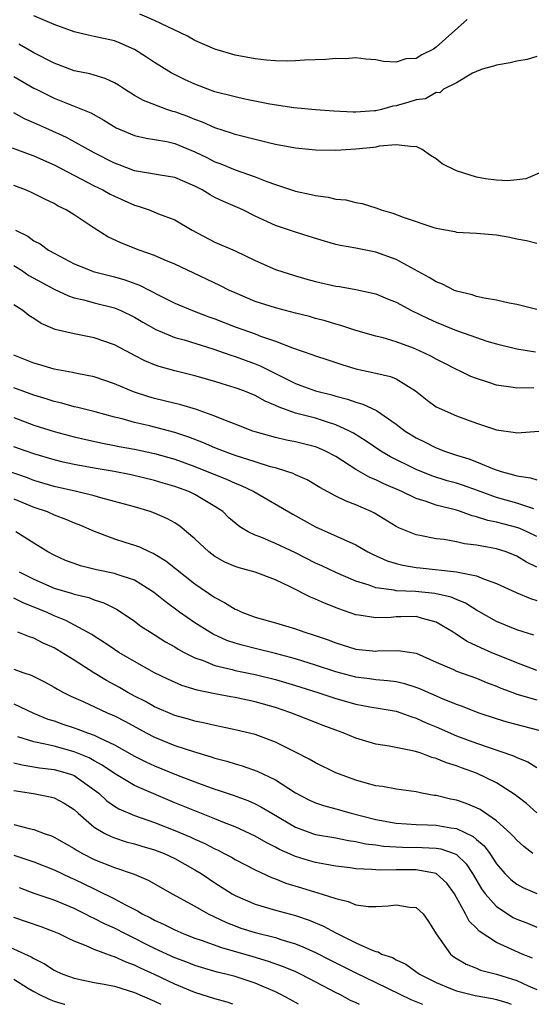
# Model space of a CAD drawing. Units: inches. Extents: x 2574000 to 2577000, y 1521000 to 1524000.
# Drawn here: x 2574698 to 2574748, y 1521000 to 1521098 of the extents above; entities that cross this region are included whole.
import ezdxf

# ---------------------------------------------------------------- set-up
doc = ezdxf.new("R2010")
doc.units = ezdxf.units.IN
doc.header["$MEASUREMENT"] = 0
doc.layers.add('LD25741521_2ft', color=83, linetype='Continuous')

msp = doc.modelspace()

# ---------------------------------------------------------------- linework, layer by layer
at = {"layer": 'LD25741521_2ft'}
for points, elevation in [([(2574742.06, 1521097.941), (2574739, 1521095.184), (2574738.726, 1521095), (2574737.559, 1521094.441), (2574737, 1521094.069), (2574735.985, 1521094.016), (2574735, 1521093.688), (2574733.768, 1521093.768), (2574733, 1521093.934), (2574732.014, 1521093.986), (2574731, 1521094.137), (2574729.972, 1521094.028), (2574729, 1521094.08), (2574728.029, 1521093.971), (2574725.905, 1521093.905), (2574725, 1521093.825), (2574724.204, 1521093.796), (2574723, 1521093.831), (2574722.105, 1521093.895), (2574721, 1521094.024), (2574719, 1521094.394), (2574717, 1521094.981), (2574715, 1521095.869), (2574714.272, 1521096.272), (2574711, 1521097.849), (2574709.527, 1521098.473)], 7994), ([(2574749, 1521094.262), (2574748.039, 1521093.961), (2574747, 1521093.786), (2574746.355, 1521093.645), (2574745, 1521093.414), (2574744.699, 1521093.301), (2574743.551, 1521093), (2574743, 1521092.781), (2574742.61, 1521092.61), (2574741, 1521091.638), (2574739.725, 1521091), (2574739.362, 1521090.637), (2574739, 1521090.667), (2574737.946, 1521090.054), (2574737, 1521089.953), (2574736.282, 1521089.718), (2574735, 1521089.356), (2574734.683, 1521089.317), (2574733.558, 1521089), (2574733, 1521088.867), (2574732.848, 1521088.848), (2574731, 1521088.728), (2574730.724, 1521088.724), (2574728.824, 1521088.824), (2574727, 1521088.945), (2574724.842, 1521089.158), (2574722.468, 1521089.531), (2574719.983, 1521090.017), (2574719, 1521090.239), (2574717, 1521090.757), (2574716.3, 1521091), (2574715, 1521091.497), (2574713.978, 1521091.978), (2574712.645, 1521092.645), (2574711, 1521093.663), (2574710.2, 1521094.2), (2574709, 1521094.972), (2574707.588, 1521095.588), (2574707, 1521095.815), (2574705, 1521096.255), (2574704.376, 1521096.376), (2574703, 1521096.701), (2574701, 1521097.436), (2574699, 1521098.292)], 7996), ([(2574749.29, 1521082.71), (2574747.892, 1521082.108), (2574747, 1521081.982), (2574746.112, 1521081.887), (2574745, 1521081.957), (2574743.898, 1521082.102), (2574743, 1521082.259), (2574741, 1521082.896), (2574739.596, 1521083.596), (2574739, 1521084.074), (2574738.42, 1521084.42), (2574737.613, 1521085), (2574737, 1521085.306), (2574736.735, 1521085.265), (2574735, 1521085.48), (2574733.336, 1521085.336), (2574733, 1521085.259), (2574732.771, 1521085.23), (2574731, 1521085.035), (2574729, 1521084.905), (2574727, 1521084.951), (2574725, 1521085.162), (2574723, 1521085.527), (2574722.326, 1521085.674), (2574719.667, 1521086.333), (2574719, 1521086.516), (2574718.65, 1521086.65), (2574717, 1521087.181), (2574715.742, 1521087.742), (2574715, 1521087.998), (2574714.285, 1521088.285), (2574713, 1521088.758), (2574712.805, 1521088.805), (2574712.224, 1521089), (2574709.883, 1521089.883), (2574709, 1521090.389), (2574707.989, 1521091), (2574707.398, 1521091.398), (2574707, 1521091.629), (2574706.087, 1521092.087), (2574705, 1521092.395), (2574704.543, 1521092.543), (2574703, 1521092.85), (2574701, 1521093.596), (2574699, 1521094.639), (2574697.485, 1521095.485)], 7998), ([(2574697, 1521092.268), (2574699, 1521091.12), (2574699.231, 1521091), (2574701, 1521090.109), (2574703, 1521089.33), (2574704.65, 1521088.65), (2574705.934, 1521087.934), (2574707.177, 1521087.177), (2574709, 1521086.413), (2574710.144, 1521086.144), (2574711, 1521086.022), (2574712.202, 1521085.798), (2574713, 1521085.604), (2574715, 1521084.791), (2574716.204, 1521084.204), (2574717, 1521083.792), (2574717.583, 1521083.583), (2574719, 1521083.006), (2574721, 1521082.31), (2574722.171, 1521081.829), (2574723, 1521081.538), (2574725, 1521080.882), (2574726.554, 1521080.554), (2574727, 1521080.435), (2574728.269, 1521080.269), (2574729, 1521080.07), (2574730.001, 1521080.001), (2574731, 1521079.729), (2574731.644, 1521079.644), (2574733, 1521079.216), (2574733.535, 1521079), (2574734.675, 1521078.675), (2574735.722, 1521078.278), (2574738.747, 1521077.253), (2574739, 1521077.184), (2574740.846, 1521076.846), (2574741, 1521076.797), (2574743, 1521076.69), (2574745, 1521076.526), (2574746.305, 1521076.305), (2574747, 1521076.137), (2574747.975, 1521075.975), (2574749, 1521075.685)], 8000), ([(2574749, 1521069.113), (2574747, 1521069.597), (2574746.256, 1521069.743), (2574745, 1521070.027), (2574743.774, 1521070.226), (2574743, 1521070.401), (2574742.556, 1521070.556), (2574741, 1521070.914), (2574740.803, 1521071), (2574739.63, 1521071.63), (2574739, 1521071.853), (2574738.295, 1521072.295), (2574735, 1521074.074), (2574733, 1521074.81), (2574731, 1521075.214), (2574729.468, 1521075.468), (2574729, 1521075.582), (2574727.893, 1521075.893), (2574726.374, 1521076.374), (2574725, 1521076.787), (2574723, 1521077.442), (2574721, 1521078.38), (2574719.763, 1521079), (2574719.243, 1521079.243), (2574717.842, 1521079.842), (2574717, 1521080.255), (2574716.508, 1521080.508), (2574715.716, 1521081), (2574715, 1521081.367), (2574713, 1521082.218), (2574711.534, 1521082.466), (2574711, 1521082.575), (2574709, 1521082.909), (2574707.485, 1521083.485), (2574707, 1521083.653), (2574705, 1521084.676), (2574702.22, 1521086.22), (2574700.474, 1521087), (2574699, 1521087.683), (2574698.073, 1521088.073), (2574697, 1521088.65)], 8002), ([(2574696.834, 1521085.166), (2574698.54, 1521084.54), (2574699, 1521084.391), (2574699.949, 1521083.949), (2574701, 1521083.493), (2574705, 1521081.407), (2574705.848, 1521081), (2574706.579, 1521080.579), (2574707, 1521080.364), (2574709, 1521079.466), (2574709.37, 1521079.37), (2574710.442, 1521079), (2574711.376, 1521078.625), (2574713, 1521078.005), (2574714.742, 1521077), (2574717, 1521075.813), (2574719, 1521074.923), (2574721, 1521073.96), (2574723, 1521073.066), (2574725, 1521072.44), (2574726.118, 1521072.118), (2574727, 1521071.886), (2574729, 1521071.429), (2574729.383, 1521071.384), (2574731, 1521071.098), (2574733, 1521070.65), (2574734.16, 1521070.16), (2574735, 1521069.825), (2574736.537, 1521069), (2574738.191, 1521068.191), (2574739, 1521067.833), (2574741, 1521067.015), (2574743, 1521066.309), (2574744.033, 1521065.967), (2574745, 1521065.686), (2574747, 1521065.181), (2574748.878, 1521064.878)], 8004), ([(2574748.69, 1521061.31), (2574747, 1521061.277), (2574746.656, 1521061.344), (2574745, 1521061.577), (2574744.118, 1521061.883), (2574743, 1521062.229), (2574742.442, 1521062.442), (2574741.297, 1521063), (2574741, 1521063.13), (2574739.773, 1521063.773), (2574739, 1521064.153), (2574738.465, 1521064.466), (2574737.349, 1521065), (2574736.751, 1521065.249), (2574735, 1521065.895), (2574733.721, 1521066.279), (2574733, 1521066.461), (2574731, 1521067.011), (2574729.51, 1521067.51), (2574729, 1521067.635), (2574727.969, 1521067.969), (2574727, 1521068.222), (2574726.397, 1521068.397), (2574725, 1521068.737), (2574723, 1521069.259), (2574721, 1521069.909), (2574719, 1521070.743), (2574718.436, 1521071), (2574717.489, 1521071.489), (2574714.273, 1521073), (2574713, 1521073.615), (2574711.956, 1521074.045), (2574711, 1521074.466), (2574709.454, 1521075), (2574707.698, 1521075.697), (2574706.344, 1521076.344), (2574705, 1521077.175), (2574703, 1521078.509), (2574702.213, 1521079), (2574701.395, 1521079.395), (2574701, 1521079.633), (2574700.067, 1521080.067), (2574698.752, 1521080.752), (2574698.159, 1521081), (2574697, 1521081.431)], 8006), ([(2574697.153, 1521077), (2574698.389, 1521076.389), (2574699, 1521075.938), (2574699.618, 1521075.618), (2574700.453, 1521075), (2574701, 1521074.688), (2574703, 1521073.646), (2574704.586, 1521073), (2574704.897, 1521072.897), (2574707, 1521072.35), (2574708.045, 1521072.045), (2574709.507, 1521071.507), (2574711.534, 1521070.466), (2574713, 1521069.746), (2574714.757, 1521069), (2574716.381, 1521068.381), (2574717, 1521068.166), (2574719, 1521067.384), (2574721, 1521066.679), (2574721.536, 1521066.464), (2574723, 1521065.965), (2574724.721, 1521065.279), (2574726.638, 1521064.638), (2574727, 1521064.496), (2574728.113, 1521064.113), (2574729.617, 1521063.617), (2574731, 1521063.197), (2574733, 1521062.784), (2574734.436, 1521062.436), (2574735, 1521062.197), (2574736.931, 1521061), (2574738.085, 1521060.085), (2574739, 1521059.43), (2574739.273, 1521059.273), (2574741, 1521058.515), (2574743, 1521057.797), (2574745, 1521057.148), (2574746.865, 1521056.865), (2574747, 1521056.827), (2574751, 1521057.139)], 8008), ([(2574697, 1521073.474), (2574697.749, 1521073), (2574698.496, 1521072.496), (2574699.771, 1521071.771), (2574701, 1521071.127), (2574702.448, 1521070.448), (2574703, 1521070.261), (2574703.951, 1521070.049), (2574705, 1521069.76), (2574707, 1521069.273), (2574707.646, 1521069), (2574709, 1521068.33), (2574709.83, 1521067.83), (2574711.103, 1521067.103), (2574713, 1521066.319), (2574713.924, 1521066.076), (2574716.797, 1521065.203), (2574718.566, 1521064.566), (2574719, 1521064.435), (2574721, 1521063.701), (2574721.5, 1521063.5), (2574723, 1521062.723), (2574725, 1521061.729), (2574725.547, 1521061.547), (2574727, 1521061.02), (2574728.613, 1521060.613), (2574729, 1521060.494), (2574730.191, 1521060.191), (2574731, 1521059.875), (2574731.702, 1521059.702), (2574733.05, 1521059.05), (2574735, 1521057.714), (2574735.91, 1521057), (2574737, 1521056.323), (2574737.894, 1521055.894), (2574739, 1521055.33), (2574739.244, 1521055.244), (2574739.822, 1521055), (2574741, 1521054.61), (2574742.237, 1521054.238), (2574743, 1521053.945), (2574744.774, 1521053.226), (2574745.447, 1521053), (2574746.673, 1521052.674), (2574747, 1521052.556), (2574748.367, 1521052.367), (2574749, 1521052.168)], 8010), ([(2574748.715, 1521049.284), (2574747, 1521049.827), (2574745, 1521050.409), (2574743.102, 1521051.101), (2574741.621, 1521051.621), (2574741, 1521051.816), (2574740.077, 1521052.076), (2574738.559, 1521052.559), (2574737, 1521053.192), (2574734.444, 1521054.444), (2574733.505, 1521055), (2574732.023, 1521056.023), (2574730.787, 1521056.787), (2574730.385, 1521057), (2574729, 1521057.647), (2574728.077, 1521057.923), (2574727, 1521058.284), (2574725, 1521058.806), (2574723.377, 1521059.377), (2574723, 1521059.57), (2574721.986, 1521059.986), (2574721, 1521060.552), (2574719.877, 1521061), (2574719, 1521061.319), (2574717.7, 1521061.7), (2574717, 1521061.936), (2574715, 1521062.521), (2574713.001, 1521063), (2574711.443, 1521063.443), (2574711, 1521063.603), (2574710.009, 1521064.009), (2574709, 1521064.539), (2574708.687, 1521064.687), (2574707, 1521065.599), (2574705, 1521066.296), (2574703, 1521066.67), (2574701.119, 1521067.119), (2574699.715, 1521067.715), (2574699, 1521068.196), (2574698.504, 1521068.504), (2574697.879, 1521069), (2574697, 1521069.561)], 8012), ([(2574749, 1521046.532), (2574748.036, 1521047), (2574747.314, 1521047.314), (2574747, 1521047.411), (2574745.737, 1521047.737), (2574745, 1521047.948), (2574744.115, 1521048.115), (2574743, 1521048.492), (2574742.577, 1521048.577), (2574741.425, 1521049), (2574741, 1521049.135), (2574739, 1521049.649), (2574737.987, 1521050.013), (2574737, 1521050.294), (2574735.564, 1521051), (2574733.776, 1521051.776), (2574733, 1521052.168), (2574732.402, 1521052.402), (2574731, 1521053.201), (2574729, 1521054.468), (2574728, 1521055), (2574727.31, 1521055.31), (2574727, 1521055.429), (2574725, 1521055.933), (2574724.109, 1521056.109), (2574723, 1521056.361), (2574721, 1521056.925), (2574720.779, 1521057), (2574719, 1521057.707), (2574717.87, 1521058.13), (2574717, 1521058.499), (2574715.159, 1521059.159), (2574713.618, 1521059.618), (2574711, 1521060.246), (2574710.413, 1521060.413), (2574708.903, 1521060.903), (2574707, 1521061.701), (2574705, 1521062.392), (2574703.253, 1521062.747), (2574702.845, 1521062.845), (2574701, 1521063.172), (2574699.594, 1521063.594), (2574699, 1521063.754), (2574697, 1521064.565)], 8014), ([(2574749, 1521043.473), (2574747.974, 1521043.974), (2574747, 1521044.585), (2574745.944, 1521045), (2574745, 1521045.296), (2574744.624, 1521045.376), (2574743, 1521045.662), (2574741.799, 1521045.799), (2574741, 1521045.986), (2574739.789, 1521046.211), (2574739, 1521046.298), (2574737.36, 1521046.64), (2574737, 1521046.701), (2574735.342, 1521047.342), (2574735, 1521047.526), (2574732.845, 1521048.845), (2574732.529, 1521049), (2574731, 1521049.676), (2574730.036, 1521050.036), (2574729, 1521050.553), (2574727.41, 1521051.409), (2574726.153, 1521052.153), (2574725, 1521052.66), (2574724.777, 1521052.777), (2574724.138, 1521053), (2574723, 1521053.347), (2574722.535, 1521053.465), (2574721, 1521053.936), (2574719, 1521054.582), (2574717.862, 1521055), (2574717, 1521055.352), (2574715.856, 1521055.856), (2574714.409, 1521056.409), (2574713, 1521056.862), (2574710.483, 1521057.518), (2574709, 1521057.866), (2574707.781, 1521058.219), (2574707, 1521058.409), (2574705.073, 1521058.927), (2574703.355, 1521059.355), (2574703, 1521059.43), (2574701.773, 1521059.773), (2574701, 1521059.944), (2574700.211, 1521060.211), (2574699, 1521060.57), (2574697, 1521061.304)], 8016), ([(2574697, 1521058.36), (2574699, 1521057.613), (2574701, 1521056.963), (2574703, 1521056.432), (2574704.159, 1521056.159), (2574705.801, 1521055.801), (2574707, 1521055.584), (2574707.478, 1521055.478), (2574709, 1521055.212), (2574711, 1521054.778), (2574713, 1521054.202), (2574715, 1521053.483), (2574718.199, 1521052.199), (2574719, 1521051.82), (2574719.597, 1521051.597), (2574720.871, 1521051), (2574724.735, 1521048.735), (2574727, 1521047.489), (2574731, 1521045.681), (2574732.204, 1521045), (2574732.735, 1521044.735), (2574734.122, 1521044.122), (2574735, 1521043.854), (2574735.674, 1521043.674), (2574737, 1521043.446), (2574737.395, 1521043.395), (2574741.024, 1521043.024), (2574743, 1521042.625), (2574743.687, 1521042.313), (2574745, 1521041.841), (2574746.948, 1521040.948), (2574748.361, 1521040.361), (2574749, 1521040.166)], 8018), ([(2574748.701, 1521036.701), (2574747, 1521037.254), (2574745, 1521038.066), (2574743, 1521039.188), (2574741.898, 1521039.898), (2574741, 1521040.25), (2574740.489, 1521040.489), (2574738.854, 1521040.854), (2574736.952, 1521041.048), (2574735, 1521041.137), (2574734.817, 1521041.183), (2574733, 1521041.426), (2574732.317, 1521041.683), (2574731, 1521042.092), (2574729, 1521042.952), (2574727.616, 1521043.616), (2574727, 1521043.887), (2574725, 1521044.893), (2574723, 1521045.844), (2574721.557, 1521046.443), (2574721, 1521046.65), (2574720.292, 1521047), (2574719.482, 1521047.482), (2574718.392, 1521048.392), (2574717.773, 1521049), (2574717, 1521049.525), (2574715, 1521050.713), (2574714.388, 1521051), (2574713, 1521051.508), (2574711.841, 1521051.841), (2574711, 1521052.109), (2574708.669, 1521052.669), (2574706.99, 1521052.99), (2574705, 1521053.309), (2574703, 1521053.676), (2574701.917, 1521053.917), (2574701, 1521054.14), (2574699, 1521054.738), (2574698.233, 1521055), (2574697, 1521055.451)], 8020), ([(2574749, 1521033.209), (2574747, 1521033.953), (2574744.455, 1521035), (2574743.442, 1521035.441), (2574743, 1521035.66), (2574742.073, 1521036.074), (2574741, 1521036.795), (2574740.866, 1521036.867), (2574740.689, 1521037), (2574739, 1521038.012), (2574737.641, 1521038.359), (2574737, 1521038.571), (2574735.475, 1521038.525), (2574735, 1521038.528), (2574734.477, 1521038.477), (2574733, 1521038.422), (2574731.29, 1521038.71), (2574731, 1521038.737), (2574729.316, 1521039.316), (2574727.886, 1521039.886), (2574727, 1521040.305), (2574726.496, 1521040.496), (2574724.478, 1521041.522), (2574723, 1521042.202), (2574721, 1521042.965), (2574719.398, 1521043.398), (2574719, 1521043.54), (2574717.989, 1521043.989), (2574717, 1521044.541), (2574716.382, 1521045), (2574715, 1521046.301), (2574713.534, 1521047.534), (2574713, 1521047.869), (2574712.288, 1521048.288), (2574711, 1521048.843), (2574710.559, 1521049), (2574709, 1521049.467), (2574707, 1521050.023), (2574705.636, 1521050.364), (2574705, 1521050.555), (2574703.228, 1521051), (2574701, 1521051.51), (2574699, 1521052.105), (2574698.351, 1521052.351), (2574693.887, 1521053.887)], 8022), ([(2574697, 1521050.259), (2574699, 1521049.437), (2574700.304, 1521049), (2574701, 1521048.696), (2574702.23, 1521048.23), (2574703, 1521047.898), (2574703.643, 1521047.643), (2574705, 1521047.049), (2574707, 1521046.285), (2574708.022, 1521045.978), (2574709, 1521045.665), (2574709.489, 1521045.489), (2574710.537, 1521045), (2574710.868, 1521044.868), (2574712.114, 1521044.114), (2574715, 1521041.819), (2574717, 1521040.452), (2574717.961, 1521039.961), (2574719, 1521039.298), (2574719.218, 1521039.218), (2574719.667, 1521039), (2574721, 1521038.507), (2574723, 1521037.935), (2574725, 1521037.335), (2574725.933, 1521037), (2574726.758, 1521036.759), (2574728.246, 1521036.246), (2574729, 1521035.95), (2574731, 1521035.33), (2574733, 1521035.129), (2574733.144, 1521035.144), (2574735.203, 1521035.203), (2574737, 1521034.912), (2574739, 1521034.02), (2574740.716, 1521033.284), (2574741, 1521033.146), (2574743, 1521032.44), (2574744.007, 1521032.007), (2574745, 1521031.625), (2574745.435, 1521031.435), (2574746.605, 1521031), (2574747, 1521030.855), (2574749, 1521030.283)], 8024), ([(2574749.218, 1521027.219), (2574746.062, 1521028.062), (2574745, 1521028.386), (2574743.171, 1521029), (2574741.615, 1521029.615), (2574741, 1521029.827), (2574739.629, 1521030.371), (2574737.367, 1521031.367), (2574737, 1521031.504), (2574735.865, 1521031.866), (2574735, 1521032.057), (2574734.178, 1521032.179), (2574733, 1521032.266), (2574732.363, 1521032.363), (2574731, 1521032.528), (2574729, 1521033.05), (2574727, 1521033.737), (2574725, 1521034.375), (2574723, 1521034.899), (2574721, 1521035.373), (2574719.702, 1521035.702), (2574719, 1521035.915), (2574718.186, 1521036.185), (2574716.807, 1521036.807), (2574716.481, 1521037), (2574715, 1521037.95), (2574713.479, 1521039), (2574712.048, 1521040.048), (2574710.886, 1521041), (2574709, 1521042.167), (2574707.267, 1521042.733), (2574707, 1521042.843), (2574705.214, 1521043.214), (2574703.613, 1521043.613), (2574703, 1521043.824), (2574702.152, 1521044.152), (2574701, 1521044.654), (2574700.37, 1521045), (2574699, 1521045.847), (2574697.195, 1521047)], 8026), ([(2574697.519, 1521043), (2574699, 1521042.266), (2574701, 1521041.401), (2574702.848, 1521040.848), (2574703, 1521040.79), (2574704.444, 1521040.444), (2574705, 1521040.221), (2574705.938, 1521039.938), (2574707.267, 1521039.267), (2574709, 1521038.094), (2574709.624, 1521037.624), (2574710.577, 1521037), (2574712.065, 1521036.065), (2574713, 1521035.54), (2574713.328, 1521035.328), (2574713.931, 1521035), (2574715, 1521034.464), (2574715.81, 1521034.19), (2574717, 1521033.702), (2574718.705, 1521033.295), (2574719, 1521033.207), (2574721, 1521032.788), (2574723, 1521032.294), (2574725, 1521031.704), (2574727.234, 1521031), (2574729, 1521030.412), (2574731, 1521029.86), (2574732.399, 1521029.601), (2574733.436, 1521029.436), (2574735, 1521029.154), (2574735.479, 1521029), (2574736.581, 1521028.581), (2574737, 1521028.467), (2574737.99, 1521027.99), (2574739, 1521027.582), (2574741, 1521026.711), (2574743, 1521025.968), (2574746.696, 1521024.696), (2574747, 1521024.534), (2574748.103, 1521024.103), (2574749, 1521023.566)], 8028), ([(2574749, 1521019.038), (2574747.964, 1521019.964), (2574747, 1521020.691), (2574746.836, 1521020.836), (2574745, 1521022.029), (2574743, 1521022.98), (2574741.502, 1521023.502), (2574741, 1521023.702), (2574740.011, 1521024.011), (2574739, 1521024.456), (2574738.561, 1521024.561), (2574737.397, 1521025), (2574736.811, 1521025.189), (2574734.322, 1521025.678), (2574733, 1521025.867), (2574731, 1521026.461), (2574729.746, 1521027), (2574729, 1521027.263), (2574727.744, 1521027.744), (2574724.542, 1521029), (2574723, 1521029.503), (2574721, 1521030.075), (2574719, 1521030.501), (2574718.569, 1521030.569), (2574717, 1521030.866), (2574715.237, 1521031.237), (2574713.71, 1521031.71), (2574712.322, 1521032.322), (2574711, 1521032.971), (2574709, 1521034.085), (2574707.455, 1521035), (2574707, 1521035.292), (2574705.996, 1521035.996), (2574705, 1521036.605), (2574704.766, 1521036.766), (2574702.175, 1521038.175), (2574701, 1521038.646), (2574700.232, 1521039), (2574699, 1521039.508), (2574697.923, 1521039.923), (2574697, 1521040.386)], 8030), ([(2574748.617, 1521015), (2574747.693, 1521015.693), (2574747, 1521016.321), (2574746.685, 1521016.684), (2574746.372, 1521017), (2574745, 1521018.238), (2574743.362, 1521019.362), (2574743, 1521019.541), (2574741.974, 1521019.974), (2574741, 1521020.303), (2574740.408, 1521020.408), (2574739, 1521020.758), (2574738.777, 1521020.777), (2574737.562, 1521021), (2574737, 1521021.119), (2574735, 1521021.406), (2574733.655, 1521021.655), (2574733, 1521021.724), (2574732.015, 1521021.985), (2574731, 1521022.286), (2574729, 1521023.035), (2574727, 1521024.008), (2574726.379, 1521024.379), (2574725, 1521025.079), (2574723, 1521026.058), (2574721, 1521026.818), (2574719, 1521027.314), (2574717.613, 1521027.612), (2574717, 1521027.717), (2574715.974, 1521027.974), (2574715, 1521028.163), (2574714.36, 1521028.36), (2574713, 1521028.732), (2574711, 1521029.587), (2574710.1, 1521030.1), (2574709, 1521030.652), (2574708.344, 1521031), (2574707.495, 1521031.495), (2574706.197, 1521032.197), (2574704.958, 1521032.958), (2574703, 1521034.222), (2574701.282, 1521035.282), (2574701, 1521035.438), (2574699.921, 1521035.921), (2574699, 1521036.408), (2574698.543, 1521036.543), (2574697.41, 1521037)], 8032), ([(2574697, 1521033.319), (2574697.881, 1521033), (2574698.72, 1521032.72), (2574700.06, 1521032.06), (2574701, 1521031.544), (2574701.333, 1521031.333), (2574701.953, 1521031), (2574702.656, 1521030.656), (2574703.882, 1521030.118), (2574706.263, 1521029), (2574707, 1521028.683), (2574708.111, 1521028.111), (2574710.159, 1521027), (2574711, 1521026.56), (2574713, 1521025.754), (2574714.851, 1521025.149), (2574716.623, 1521024.623), (2574717, 1521024.485), (2574718.175, 1521024.175), (2574719, 1521023.903), (2574719.707, 1521023.707), (2574721.184, 1521023.183), (2574723, 1521022.316), (2574725, 1521021.033), (2574726.346, 1521020.346), (2574727, 1521020.045), (2574727.773, 1521019.773), (2574729, 1521019.452), (2574730.538, 1521019), (2574733, 1521018.371), (2574735, 1521018.024), (2574736.036, 1521017.964), (2574737, 1521017.874), (2574738.144, 1521017.856), (2574739, 1521017.802), (2574740.446, 1521017.554), (2574741, 1521017.475), (2574742.679, 1521016.679), (2574743, 1521016.383), (2574743.76, 1521015.76), (2574744.322, 1521015), (2574745, 1521013.955), (2574745.835, 1521013), (2574746.413, 1521012.413), (2574747, 1521011.954), (2574747.615, 1521011.616), (2574749, 1521011.018)], 8034), ([(2574697, 1521029.873), (2574698.949, 1521028.949), (2574700.375, 1521028.375), (2574701, 1521028.19), (2574701.875, 1521027.875), (2574703, 1521027.509), (2574703.376, 1521027.376), (2574704.321, 1521027), (2574705, 1521026.755), (2574705.513, 1521026.487), (2574707, 1521025.8), (2574709, 1521024.669), (2574710.114, 1521024.114), (2574711, 1521023.708), (2574713.177, 1521022.823), (2574715, 1521022.131), (2574717, 1521021.405), (2574717.312, 1521021.311), (2574718.799, 1521020.799), (2574720.263, 1521020.263), (2574721, 1521019.937), (2574721.623, 1521019.623), (2574722.637, 1521019), (2574725, 1521017.616), (2574726.685, 1521017), (2574727, 1521016.898), (2574729, 1521016.552), (2574730.285, 1521016.285), (2574731, 1521016.189), (2574731.97, 1521015.97), (2574733, 1521015.847), (2574733.74, 1521015.74), (2574735, 1521015.66), (2574735.631, 1521015.63), (2574737.608, 1521015.607), (2574739, 1521015.532), (2574739.462, 1521015.462), (2574740.782, 1521015), (2574741, 1521014.897), (2574741.968, 1521013.968), (2574742.596, 1521013), (2574743.484, 1521011.484), (2574743.855, 1521011), (2574745, 1521009.712), (2574746.644, 1521008.644), (2574747, 1521008.465), (2574748.059, 1521008.059), (2574749, 1521007.669)], 8036), ([(2574748.582, 1521004.582), (2574747.544, 1521005), (2574745, 1521006.147), (2574743.262, 1521007.262), (2574743, 1521007.558), (2574742.274, 1521008.274), (2574741.909, 1521009), (2574740.798, 1521011), (2574740.043, 1521012.043), (2574739, 1521013.003), (2574737, 1521013.369), (2574735, 1521013.371), (2574733.338, 1521013.338), (2574733, 1521013.363), (2574732.582, 1521013.418), (2574731, 1521013.489), (2574730.426, 1521013.574), (2574729, 1521013.748), (2574728.101, 1521013.899), (2574727, 1521014.11), (2574726.304, 1521014.304), (2574725, 1521014.698), (2574723.411, 1521015.411), (2574723, 1521015.641), (2574722.09, 1521016.09), (2574721, 1521016.723), (2574719, 1521017.644), (2574717.946, 1521018.054), (2574717, 1521018.451), (2574715, 1521019.233), (2574713, 1521020.045), (2574709.523, 1521021.523), (2574709, 1521021.775), (2574707, 1521022.943), (2574705.792, 1521023.792), (2574705, 1521024.213), (2574704.499, 1521024.499), (2574703, 1521025.125), (2574701, 1521025.662), (2574700.117, 1521025.883), (2574699, 1521026.089), (2574697.4, 1521026.6)], 8038), ([(2574697, 1521024.031), (2574697.826, 1521023.827), (2574699.535, 1521023.535), (2574701, 1521023.352), (2574702.29, 1521023), (2574702.824, 1521022.824), (2574703, 1521022.753), (2574705, 1521021.34), (2574705.443, 1521021), (2574706.244, 1521020.245), (2574707, 1521019.716), (2574707.447, 1521019.447), (2574709, 1521018.784), (2574711, 1521018.08), (2574713, 1521017.301), (2574714.614, 1521016.614), (2574715, 1521016.424), (2574715.993, 1521015.993), (2574717, 1521015.453), (2574717.316, 1521015.316), (2574717.926, 1521015), (2574718.625, 1521014.625), (2574719, 1521014.398), (2574721, 1521013.365), (2574722.609, 1521012.609), (2574723, 1521012.475), (2574724.053, 1521012.053), (2574725.599, 1521011.599), (2574727, 1521011.161), (2574727.133, 1521011.134), (2574729, 1521010.507), (2574730.231, 1521010.231), (2574731, 1521009.902), (2574732.258, 1521009.742), (2574733, 1521009.714), (2574734.203, 1521009.797), (2574735, 1521009.909), (2574736.341, 1521009.659), (2574737, 1521009.628), (2574737.694, 1521009), (2574738.239, 1521008.239), (2574738.992, 1521007), (2574740.414, 1521005), (2574740.738, 1521004.738), (2574741.979, 1521003.979), (2574743, 1521003.582), (2574743.406, 1521003.406), (2574745, 1521002.993), (2574747, 1521002.372), (2574748.152, 1521001.848), (2574749, 1521001.485)], 8040), ([(2574697, 1521021.271), (2574698.957, 1521020.957), (2574700.627, 1521020.627), (2574701, 1521020.521), (2574702.003, 1521020.003), (2574703, 1521019.368), (2574703.39, 1521019), (2574705, 1521017.626), (2574706.062, 1521017), (2574706.683, 1521016.683), (2574707, 1521016.56), (2574708.175, 1521016.175), (2574709, 1521015.954), (2574709.725, 1521015.725), (2574711, 1521015.367), (2574711.935, 1521015), (2574713, 1521014.5), (2574715, 1521013.376), (2574715.626, 1521013), (2574716.44, 1521012.44), (2574717, 1521012.082), (2574718.712, 1521011), (2574719, 1521010.835), (2574721, 1521009.957), (2574722.458, 1521009.542), (2574723, 1521009.369), (2574725, 1521008.824), (2574726.362, 1521008.362), (2574727.774, 1521007.774), (2574729, 1521007.098), (2574731, 1521006.12), (2574732.632, 1521005.369), (2574733, 1521005.247), (2574733.215, 1521005.215), (2574733.572, 1521005), (2574734.651, 1521004.651), (2574735, 1521004.436), (2574735.977, 1521003.977), (2574737.332, 1521003), (2574739, 1521002.161), (2574740.413, 1521001.587), (2574741, 1521001.327), (2574742.332, 1521001), (2574742.885, 1521000.885), (2574744.588, 1521000.588), (2574745, 1521000.494), (2574746.132, 1521000.132), (2574746.441, 1521000)], 8042), ([(2574697, 1521017.892), (2574698.511, 1521017.489), (2574699, 1521017.389), (2574700.009, 1521017), (2574700.748, 1521016.747), (2574701, 1521016.634), (2574703, 1521015.497), (2574703.295, 1521015.295), (2574703.842, 1521015), (2574705, 1521014.413), (2574707, 1521013.598), (2574708.949, 1521012.949), (2574710.362, 1521012.362), (2574712.752, 1521011), (2574715, 1521009.754), (2574716.308, 1521009), (2574718.13, 1521008.129), (2574719, 1521007.789), (2574719.585, 1521007.585), (2574721, 1521007.137), (2574723, 1521006.634), (2574723.561, 1521006.439), (2574725, 1521006.009), (2574725.728, 1521005.727), (2574727, 1521005.14), (2574728.417, 1521004.417), (2574731, 1521003.133), (2574733, 1521002.17), (2574735.372, 1521001), (2574736.482, 1521000.482), (2574737.641, 1521000)], 8044), ([(2574697, 1521014.834), (2574699, 1521014.16), (2574701, 1521013.362), (2574702.608, 1521012.608), (2574703, 1521012.444), (2574705, 1521011.47), (2574705.334, 1521011.334), (2574707, 1521010.499), (2574708.115, 1521009.885), (2574709.298, 1521009.297), (2574709.756, 1521009), (2574710.59, 1521008.589), (2574711, 1521008.353), (2574711.938, 1521007.937), (2574713, 1521007.392), (2574713.912, 1521007), (2574715, 1521006.587), (2574715.619, 1521006.381), (2574717.636, 1521005.636), (2574720.761, 1521004.761), (2574722.303, 1521004.303), (2574723.772, 1521003.772), (2574725, 1521003.247), (2574725.537, 1521003), (2574727, 1521002.245), (2574729, 1521001.185), (2574729.384, 1521001), (2574730.426, 1521000.426), (2574731, 1521000.17), (2574731.32, 1521000)], 8046), ([(2574725.3, 1521000), (2574724.475, 1521000.475), (2574723.488, 1521001), (2574723, 1521001.238), (2574721, 1521002.093), (2574719, 1521002.752), (2574718.064, 1521003), (2574717.206, 1521003.206), (2574715.654, 1521003.654), (2574715, 1521003.861), (2574714.189, 1521004.189), (2574713, 1521004.633), (2574711, 1521005.563), (2574708.103, 1521007), (2574707, 1521007.572), (2574706.009, 1521008.009), (2574705, 1521008.539), (2574704.677, 1521008.677), (2574704.074, 1521009), (2574703, 1521009.529), (2574701, 1521010.373), (2574699.027, 1521011.027), (2574697.568, 1521011.568)], 8048), ([(2574718.784, 1521000), (2574718.207, 1521000.207), (2574717, 1521000.547), (2574715, 1521001.183), (2574713, 1521002.014), (2574711, 1521002.976), (2574709.599, 1521003.599), (2574709, 1521003.902), (2574708.175, 1521004.175), (2574707, 1521004.726), (2574706.776, 1521004.775), (2574705, 1521005.443), (2574704.184, 1521005.816), (2574703, 1521006.267), (2574702.495, 1521006.496), (2574701.505, 1521007), (2574701, 1521007.222), (2574699.715, 1521007.715), (2574697, 1521008.638)], 8050), ([(2574694.586, 1521006.586), (2574698.732, 1521004.731), (2574699, 1521004.546), (2574700.033, 1521004.033), (2574701, 1521003.4), (2574701.269, 1521003.269), (2574701.886, 1521003), (2574703, 1521002.596), (2574705, 1521002.174), (2574705.992, 1521002.008), (2574707, 1521001.792), (2574709, 1521001.191), (2574711, 1521000.301), (2574711.603, 1521000)], 8052), ([(2574697, 1521002.501), (2574698.347, 1521001.653), (2574699, 1521001.266), (2574699.486, 1521001), (2574700.511, 1521000.511), (2574701, 1521000.31), (2574702.018, 1521000.018), (2574702.085, 1521000)], 8054)]:
    msp.add_lwpolyline(points, dxfattribs=dict(at, elevation=elevation))

doc.saveas('drawing.dxf')
